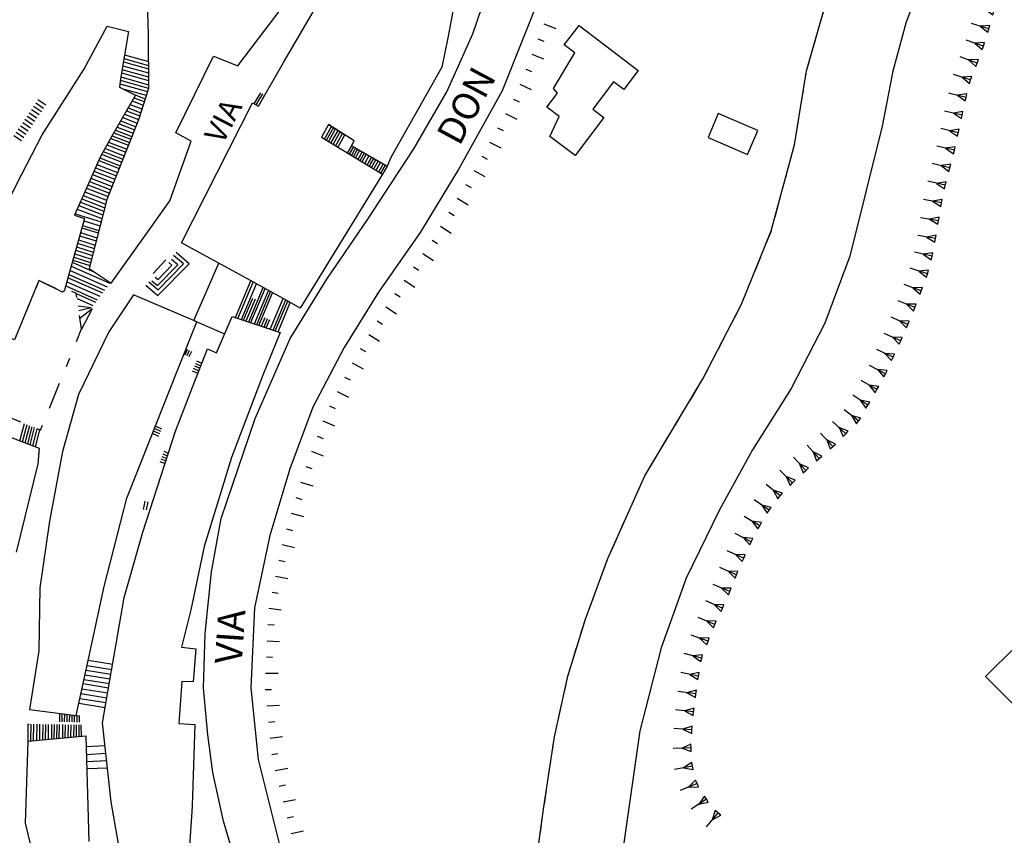
# Model space of a CAD drawing. Units: millimetres. Extents: x 71 to 7993, y 70 to 2100.
# Drawn here: x 1586 to 1695, y 979 to 1069 of the extents above; entities that cross this region are included whole.
import ezdxf

# ---------------------------------------------------------------- set-up
doc = ezdxf.new("R2010")
doc.units = ezdxf.units.MM
doc.linetypes.add('CENTER2', pattern=[28.575, 19.05, -3.175, 3.175, -3.175])
doc.linetypes.add('DASHED', pattern=[19.05, 12.7, -6.35])
for name, color, linetype in [('BARACCA', 190, 'Continuous'), ('EDIFICIO', 190, 'Continuous'), ('MARCIAPIEDE', 212, 'DASHED'), ('MARCIAPIEDE_V', 212, 'DASHED'), ('RUDERE_V', 252, 'CENTER2'), ('SCALINI', 190, 'Continuous'), ('SCARPATA_V', 153, 'Continuous'), ('STRADA_ASFALTATA', 212, 'Continuous'), ('STRADA_E_MURO', 212, 'Continuous'), ('TOPONOMASTICA', 120, 'Continuous')]:
    doc.layers.add(name, color=color, linetype=linetype)
doc.styles.add('ROMANS', font='romans')

# ---------------------------------------------------------------- blocks, each defined once
blk = doc.blocks.new('22019584')
at = {"layer": 'SCARPATA_V'}
for p, q in [((96572.375, 86659.59375), (96570.789063, 86660.828125)), ((96572.617188, 86659.90625), (96571.585938, 86660.210938)), ((96571.585938, 86660.210938), (96572.132813, 86659.28125)), ((96572.132813, 86659.28125), (96572.375, 86659.59375)), ((96572.375, 86659.59375), (96572.617188, 86659.90625)), ((96571.15625, 86657.96875), (96569.367188, 86658.9375)), ((96571.34375, 86658.320313), (96570.265625, 86658.453125)), ((96570.265625, 86658.453125), (96570.96875, 86657.617188)), ((96570.96875, 86657.617188), (96571.15625, 86657.96875)), ((96571.15625, 86657.96875), (96571.34375, 86658.320313)), ((96570.539063, 86656.046875), (96568.65625, 86656.726563)), ((96570.671875, 86656.421875), (96569.601563, 86656.382813)), ((96569.601563, 86656.382813), (96570.40625, 86655.671875)), ((96570.539063, 86656.046875), (96570.671875, 86656.421875)), ((96570.40625, 86655.671875), (96570.539063, 86656.046875)), ((96569.992188, 86654.132813), (96568.0625, 86654.664063)), ((96570.101563, 86654.515625), (96569.03125, 86654.398438)), ((96569.03125, 86654.398438), (96569.882813, 86653.75)), ((96569.882813, 86653.75), (96569.992188, 86654.132813)), ((96569.992188, 86654.132813), (96570.101563, 86654.515625)), ((96569.5, 86652.1875), (96567.554688, 86652.671875)), ((96569.59375, 86652.578125), (96568.53125, 86652.429688)), ((96568.53125, 86652.429688), (96569.40625, 86651.796875)), ((96569.40625, 86651.796875), (96569.5, 86652.1875)), ((96569.5, 86652.1875), (96569.59375, 86652.578125)), ((96569.03125, 86650.25), (96567.078125, 86650.703125)), ((96569.125, 86650.640625), (96568.054688, 86650.476563)), ((96568.054688, 86650.476563), (96568.9375, 86649.859375)), ((96568.9375, 86649.859375), (96569.03125, 86650.25)), ((96569.03125, 86650.25), (96569.125, 86650.640625)), ((96568.578125, 86648.304688), (96566.617188, 86648.734375)), ((96568.664063, 86648.695313), (96567.601563, 86648.515625)), ((96568.578125, 86648.304688), (96568.664063, 86648.695313)), ((96567.601563, 86648.515625), (96568.492188, 86647.914063)), ((96568.492188, 86647.914063), (96568.578125, 86648.304688)), ((96568.210938, 86646.328125), (96566.257813, 86646.796875)), ((96568.304688, 86646.71875), (96567.234375, 86646.5625)), ((96567.234375, 86646.5625), (96568.117188, 86645.9375)), ((96568.210938, 86646.328125), (96568.304688, 86646.71875)), ((96568.117188, 86645.9375), (96568.210938, 86646.328125)), ((96567.671875, 86644.398438), (96565.742188, 86644.929688)), ((96567.78125, 86644.78125), (96566.710938, 86644.664063)), ((96566.710938, 86644.664063), (96567.5625, 86644.015625)), ((96567.5625, 86644.015625), (96567.671875, 86644.398438)), ((96567.671875, 86644.398438), (96567.78125, 86644.78125)), ((96567.109375, 86642.484375), (96565.203125, 86643.078125)), ((96567.226563, 86642.867188), (96566.15625, 86642.78125)), ((96566.15625, 86642.78125), (96566.992188, 86642.101563)), ((96566.992188, 86642.101563), (96567.109375, 86642.484375)), ((96567.109375, 86642.484375), (96567.226563, 86642.867188)), ((96566.515625, 86640.578125), (96564.617188, 86641.21875)), ((96566.640625, 86640.960938), (96565.570313, 86640.898438)), ((96566.515625, 86640.578125), (96566.640625, 86640.960938)), ((96565.570313, 86640.898438), (96566.390625, 86640.195313)), ((96566.390625, 86640.195313), (96566.515625, 86640.578125)), ((96565.8125, 86638.695313), (96563.9375, 86639.398438)), ((96565.953125, 86639.070313), (96564.875, 86639.046875)), ((96564.875, 86639.046875), (96565.671875, 86638.320313)), ((96565.8125, 86638.695313), (96565.953125, 86639.070313)), ((96565.671875, 86638.320313), (96565.8125, 86638.695313)), ((96565.101563, 86636.828125), (96563.195313, 86637.429688)), ((96565.21875, 86637.210938), (96564.148438, 86637.125)), ((96564.148438, 86637.125), (96564.984375, 86636.445313)), ((96564.984375, 86636.445313), (96565.101563, 86636.828125)), ((96565.101563, 86636.828125), (96565.21875, 86637.210938)), ((96564.601563, 86634.890625), (96562.65625, 86635.375)), ((96564.695313, 86635.28125), (96563.632813, 86635.132813)), ((96563.632813, 86635.132813), (96564.507813, 86634.5)), ((96564.507813, 86634.5), (96564.601563, 86634.890625)), ((96564.601563, 86634.890625), (96564.695313, 86635.28125)), ((96564.164063, 86632.9375), (96562.210938, 86633.375)), ((96564.25, 86633.328125), (96563.1875, 86633.15625)), ((96564.164063, 86632.9375), (96564.25, 86633.328125)), ((96563.1875, 86633.15625), (96564.078125, 86632.546875)), ((96564.078125, 86632.546875), (96564.164063, 86632.9375)), ((96563.734375, 86630.984375), (96561.78125, 86631.429688)), ((96563.820313, 86631.375), (96562.757813, 86631.203125)), ((96562.757813, 86631.203125), (96563.648438, 86630.59375)), ((96563.734375, 86630.984375), (96563.820313, 86631.375)), ((96563.648438, 86630.59375), (96563.734375, 86630.984375)), ((96563.296875, 86629.03125), (96561.34375, 86629.507813)), ((96563.390625, 86629.421875), (96562.320313, 86629.265625)), ((96562.320313, 86629.265625), (96563.203125, 86628.640625)), ((96563.203125, 86628.640625), (96563.296875, 86629.03125)), ((96563.296875, 86629.03125), (96563.390625, 86629.421875)), ((96562.789063, 86627.09375), (96560.84375, 86627.585938)), ((96562.890625, 86627.484375), (96561.820313, 86627.335938)), ((96561.820313, 86627.335938), (96562.6875, 86626.703125)), ((96562.6875, 86626.703125), (96562.789063, 86627.09375)), ((96562.789063, 86627.09375), (96562.890625, 86627.484375)), ((96562.289063, 86625.15625), (96560.34375, 86625.601563)), ((96562.375, 86625.546875), (96561.320313, 86625.375)), ((96561.320313, 86625.375), (96562.203125, 86624.765625)), ((96562.203125, 86624.765625), (96562.289063, 86625.15625)), ((96562.289063, 86625.15625), (96562.375, 86625.546875)), ((96561.859375, 86623.210938), (96559.890625, 86623.601563)), ((96561.9375, 86623.601563), (96560.875, 86623.40625)), ((96561.859375, 86623.210938), (96561.9375, 86623.601563)), ((96560.875, 86623.40625), (96561.78125, 86622.820313)), ((96561.78125, 86622.820313), (96561.859375, 86623.210938)), ((96561.53125, 86621.234375), (96559.554688, 86621.570313)), ((96561.601563, 86621.625), (96560.546875, 86621.398438)), ((96560.546875, 86621.398438), (96561.460938, 86620.84375)), ((96561.53125, 86621.234375), (96561.601563, 86621.625)), ((96561.460938, 86620.84375), (96561.53125, 86621.234375)), ((96561.210938, 86619.257813), (96559.242188, 86619.609375)), ((96561.28125, 86619.648438), (96560.226563, 86619.429688)), ((96560.226563, 86619.429688), (96561.140625, 86618.867188)), ((96561.140625, 86618.867188), (96561.210938, 86619.257813)), ((96561.210938, 86619.257813), (96561.28125, 86619.648438)), ((96560.835938, 86617.296875), (96558.882813, 86617.75)), ((96560.929688, 86617.6875), (96559.859375, 86617.523438)), ((96559.859375, 86617.523438), (96560.742188, 86616.90625)), ((96560.742188, 86616.90625), (96560.835938, 86617.296875)), ((96560.835938, 86617.296875), (96560.929688, 86617.6875)), ((96560.3125, 86615.367188), (96558.40625, 86615.96875)), ((96560.429688, 86615.75), (96559.359375, 86615.664063)), ((96559.359375, 86615.664063), (96560.195313, 86614.984375)), ((96560.195313, 86614.984375), (96560.3125, 86615.367188)), ((96560.3125, 86615.367188), (96560.429688, 86615.75)), ((96559.625, 86613.484375), (96557.75, 86614.164063)), ((96559.757813, 86613.859375), (96558.6875, 86613.820313)), ((96558.6875, 86613.820313), (96559.492188, 86613.109375)), ((96559.625, 86613.484375), (96559.757813, 86613.859375)), ((96559.492188, 86613.109375), (96559.625, 86613.484375)), ((96558.921875, 86611.617188), (96557.0625, 86612.359375)), ((96559.070313, 86611.992188), (96557.992188, 86611.984375)), ((96557.992188, 86611.984375), (96558.773438, 86611.242188)), ((96558.773438, 86611.242188), (96558.921875, 86611.617188)), ((96558.921875, 86611.617188), (96559.070313, 86611.992188)), ((96558.148438, 86609.765625), (96556.3125, 86610.546875)), ((96558.304688, 86610.132813), (96557.234375, 86610.15625)), ((96557.234375, 86610.15625), (96557.992188, 86609.398438)), ((96557.992188, 86609.398438), (96558.148438, 86609.765625)), ((96558.148438, 86609.765625), (96558.304688, 86610.132813)), ((96557.351563, 86607.9375), (96555.53125, 86608.757813)), ((96557.515625, 86608.304688), (96556.445313, 86608.34375)), ((96556.445313, 86608.34375), (96557.1875, 86607.570313)), ((96557.351563, 86607.9375), (96557.515625, 86608.304688)), ((96557.1875, 86607.570313), (96557.351563, 86607.9375)), ((96556.507813, 86606.117188), (96554.710938, 86606.976563)), ((96556.679688, 86606.476563), (96555.609375, 86606.546875)), ((96555.609375, 86606.546875), (96556.335938, 86605.757813)), ((96556.335938, 86605.757813), (96556.507813, 86606.117188)), ((96556.507813, 86606.117188), (96556.679688, 86606.476563)), ((96555.671875, 86604.296875), (96553.890625, 86605.203125)), ((96555.851563, 86604.65625), (96554.78125, 86604.75)), ((96554.78125, 86604.75), (96555.492188, 86603.9375)), ((96555.492188, 86603.9375), (96555.671875, 86604.296875)), ((96555.671875, 86604.296875), (96555.851563, 86604.65625)), ((96554.71875, 86602.539063), (96552.984375, 86603.539063)), ((96554.921875, 86602.882813), (96553.851563, 86603.039063)), ((96553.851563, 86603.039063), (96554.515625, 86602.195313)), ((96554.71875, 86602.539063), (96554.921875, 86602.882813)), ((96553.710938, 86600.8125), (96552.046875, 86601.921875)), ((96554.515625, 86602.195313), (96554.71875, 86602.539063)), ((96553.929688, 86601.148438), (96552.882813, 86601.367188)), ((96552.882813, 86601.367188), (96553.492188, 86600.476563)), ((96553.492188, 86600.476563), (96553.710938, 86600.8125)), ((96553.710938, 86600.8125), (96553.929688, 86601.148438)), ((96552.695313, 86599.070313), (96551.085938, 86600.296875)), ((96552.9375, 86599.390625), (96551.890625, 86599.679688)), ((96551.890625, 86599.679688), (96552.453125, 86598.75)), ((96551.265625, 86597.648438), (96549.789063, 86599.007813)), ((96552.453125, 86598.75), (96552.695313, 86599.070313)), ((96552.695313, 86599.070313), (96552.9375, 86599.390625)), ((96549.84375, 86596.242188), (96548.476563, 86597.703125)), ((96551.539063, 86597.945313), (96550.53125, 86598.328125)), ((96550.53125, 86598.328125), (96550.992188, 86597.351563)), ((96550.992188, 86597.351563), (96551.265625, 86597.648438)), ((96551.265625, 86597.648438), (96551.539063, 86597.945313)), ((96548.335938, 86594.914063), (96547, 86596.398438)), ((96550.132813, 86596.515625), (96549.164063, 86596.96875)), ((96549.164063, 86596.96875), (96549.554688, 86595.96875)), ((96549.554688, 86595.96875), (96549.84375, 86596.242188)), ((96549.84375, 86596.242188), (96550.132813, 86596.515625)), ((96548.632813, 86595.179688), (96547.671875, 86595.65625)), ((96547.671875, 86595.65625), (96548.039063, 86594.648438)), ((96548.335938, 86594.914063), (96548.632813, 86595.179688)), ((96546.84375, 86593.59375), (96545.484375, 86595.054688)), ((96547.132813, 86593.867188), (96546.164063, 86594.320313)), ((96546.164063, 86594.320313), (96546.554688, 86593.320313)), ((96548.039063, 86594.648438), (96548.335938, 86594.914063)), ((96545.382813, 86592.21875), (96543.960938, 86593.625)), ((96546.554688, 86593.320313), (96546.84375, 86593.59375)), ((96546.84375, 86593.59375), (96547.132813, 86593.867188)), ((96544.007813, 86590.765625), (96542.46875, 86592.054688)), ((96545.664063, 86592.5), (96544.671875, 86592.921875)), ((96544.671875, 86592.921875), (96545.101563, 86591.9375)), ((96545.101563, 86591.9375), (96545.382813, 86592.21875)), ((96545.382813, 86592.21875), (96545.664063, 86592.5)), ((96544.265625, 86591.070313), (96543.242188, 86591.40625)), ((96543.242188, 86591.40625), (96543.75, 86590.460938)), ((96544.007813, 86590.765625), (96544.265625, 86591.070313)), ((96542.78125, 86589.179688), (96541.140625, 86590.328125)), ((96543.007813, 86589.507813), (96541.960938, 86589.75)), ((96541.960938, 86589.75), (96542.554688, 86588.851563)), ((96543.75, 86590.460938), (96544.007813, 86590.765625)), ((96542.554688, 86588.851563), (96542.78125, 86589.179688)), ((96542.78125, 86589.179688), (96543.007813, 86589.507813)), ((96541.75, 86587.46875), (96540.015625, 86588.484375)), ((96541.953125, 86587.8125), (96540.882813, 86587.976563)), ((96540.882813, 86587.976563), (96541.546875, 86587.125)), ((96541.75, 86587.46875), (96541.953125, 86587.8125)), ((96540.8125, 86585.703125), (96539.015625, 86586.609375)), ((96541.546875, 86587.125), (96541.75, 86587.46875)), ((96540.992188, 86586.0625), (96539.914063, 86586.15625)), ((96539.914063, 86586.15625), (96540.632813, 86585.34375)), ((96540.632813, 86585.34375), (96540.8125, 86585.703125)), ((96540.8125, 86585.703125), (96540.992188, 86586.0625)), ((96539.976563, 86583.875), (96538.148438, 86584.710938)), ((96540.140625, 86584.242188), (96539.0625, 86584.289063)), ((96539.0625, 86584.289063), (96539.8125, 86583.507813)), ((96539.976563, 86583.875), (96540.140625, 86584.242188)), ((96539.8125, 86583.507813), (96539.976563, 86583.875)), ((96539.171875, 86582.039063), (96537.328125, 86582.835938)), ((96539.328125, 86582.40625), (96538.25, 86582.4375)), ((96538.25, 86582.4375), (96539.015625, 86581.671875)), ((96539.171875, 86582.039063), (96539.328125, 86582.40625)), ((96538.429688, 86580.179688), (96536.585938, 86580.976563)), ((96539.015625, 86581.671875), (96539.171875, 86582.039063)), ((96538.585938, 86580.546875), (96537.507813, 86580.578125)), ((96537.507813, 86580.578125), (96538.273438, 86579.8125)), ((96538.273438, 86579.8125), (96538.429688, 86580.179688)), ((96538.429688, 86580.179688), (96538.585938, 86580.546875)), ((96537.617188, 86578.359375), (96535.773438, 86579.15625)), ((96537.773438, 86578.726563), (96536.695313, 86578.757813)), ((96536.695313, 86578.757813), (96537.460938, 86577.992188)), ((96537.460938, 86577.992188), (96537.617188, 86578.359375)), ((96537.617188, 86578.359375), (96537.773438, 86578.726563)), ((96536.765625, 86576.546875), (96534.921875, 86577.328125)), ((96536.921875, 86576.914063), (96535.84375, 86576.9375)), ((96535.84375, 86576.9375), (96536.609375, 86576.179688)), ((96536.765625, 86576.546875), (96536.921875, 86576.914063)), ((96536.609375, 86576.179688), (96536.765625, 86576.546875)), ((96536.03125, 86574.679688), (96534.140625, 86575.351563)), ((96536.164063, 86575.054688), (96535.085938, 86575.015625)), ((96535.085938, 86575.015625), (96535.898438, 86574.304688)), ((96535.898438, 86574.304688), (96536.03125, 86574.679688)), ((96536.03125, 86574.679688), (96536.164063, 86575.054688)), ((96535.320313, 86572.8125), (96533.375, 86573.34375)), ((96535.421875, 86573.195313), (96534.351563, 86573.078125)), ((96534.351563, 86573.078125), (96535.21875, 86572.429688)), ((96535.21875, 86572.429688), (96535.320313, 86572.8125)), ((96535.320313, 86572.8125), (96535.421875, 86573.195313)), ((96534.976563, 86570.828125), (96533.007813, 86571.210938)), ((96535.054688, 86571.21875), (96533.992188, 86571.015625)), ((96534.976563, 86570.828125), (96535.054688, 86571.21875)), ((96533.992188, 86571.015625), (96534.898438, 86570.4375)), ((96534.898438, 86570.4375), (96534.976563, 86570.828125)), ((96534.671875, 86568.851563), (96532.6875, 86569.125)), ((96534.726563, 86569.25), (96533.679688, 86568.984375)), ((96533.679688, 86568.984375), (96534.617188, 86568.453125)), ((96534.671875, 86568.851563), (96534.726563, 86569.25)), ((96534.617188, 86568.453125), (96534.671875, 86568.851563)), ((96534.421875, 86566.867188), (96532.429688, 86567.085938)), ((96534.46875, 86567.265625), (96533.429688, 86566.976563)), ((96533.429688, 86566.976563), (96534.375, 86566.46875)), ((96534.375, 86566.46875), (96534.421875, 86566.867188)), ((96534.421875, 86566.867188), (96534.46875, 86567.265625)), ((96534.234375, 86564.875), (96532.234375, 86565.007813)), ((96534.257813, 86565.273438), (96533.234375, 86564.9375)), ((96533.234375, 86564.9375), (96534.210938, 86564.476563)), ((96534.210938, 86564.476563), (96534.234375, 86564.875)), ((96534.234375, 86564.875), (96534.257813, 86565.273438)), ((96534.148438, 86562.875), (96532.148438, 86562.8125)), ((96534.132813, 86563.273438), (96533.148438, 86562.84375)), ((96533.148438, 86562.84375), (96534.164063, 86562.476563)), ((96534.148438, 86562.875), (96534.132813, 86563.273438)), ((96534.164063, 86562.476563), (96534.148438, 86562.875)), ((96534.289063, 86560.867188), (96532.320313, 86560.5)), ((96534.21875, 86561.257813), (96533.304688, 86560.6875)), ((96533.304688, 86560.6875), (96534.359375, 86560.476563)), ((96534.289063, 86560.867188), (96534.21875, 86561.257813)), ((96534.359375, 86560.476563), (96534.289063, 86560.867188)), ((96534.648438, 86559.296875), (96533.867188, 86558.546875)), ((96534.804688, 86558.929688), (96534.648438, 86559.296875)), ((96534.804688, 86558.929688), (96532.929688, 86558.15625)), ((96533.867188, 86558.546875), (96534.960938, 86558.5625)), ((96534.960938, 86558.5625), (96534.804688, 86558.929688)), ((96535.835938, 86557.195313), (96534.164063, 86556.09375)), ((96535.617188, 86557.53125), (96535, 86556.648438)), ((96535.835938, 86557.195313), (96535.617188, 86557.53125)), ((96536.054688, 86556.859375), (96535.835938, 86557.195313)), ((96535, 86556.648438), (96536.054688, 86556.859375)), ((96536.8125, 86555.929688), (96536.476563, 86554.90625)), ((96537.117188, 86555.671875), (96536.8125, 86555.929688)), ((96537.117188, 86555.671875), (96535.828125, 86554.132813)), ((96536.476563, 86554.90625), (96537.421875, 86555.414063)), ((96537.421875, 86555.414063), (96537.117188, 86555.671875))]:
    blk.add_line(p, q, dxfattribs=at)
blk = doc.blocks.new('22013790')
at = {"layer": 'SCARPATA_V'}
for p, q in [((96530.851563, 86678.351563), (96531.367188, 86677.882813)), ((96529.625, 86677.046875), (96530.765625, 86676.210938)), ((96528.523438, 86675.5625), (96529.132813, 86675.210938)), ((96527.867188, 86673.851563), (96529.125, 86673.210938)), ((96527.226563, 86672.164063), (96527.859375, 86671.875)), ((96526.585938, 86670.492188), (96527.890625, 86669.976563)), ((96525.953125, 86668.789063), (96526.617188, 86668.5625)), ((96525.46875, 86667.0625), (96526.804688, 86666.632813)), ((96524.976563, 86665.328125), (96525.648438, 86665.117188)), ((96524.492188, 86663.585938), (96525.835938, 86663.164063)), ((96524.007813, 86661.851563), (96524.679688, 86661.648438)), ((96523.523438, 86660.117188), (96524.867188, 86659.703125)), ((96523.039063, 86658.390625), (96523.710938, 86658.1875)), ((96522.507813, 86656.664063), (96523.851563, 86656.25)), ((96521.953125, 86654.953125), (96522.617188, 86654.742188)), ((96521.398438, 86653.242188), (96522.734375, 86652.8125)), ((96520.84375, 86651.523438), (96521.507813, 86651.304688)), ((96520.289063, 86649.8125), (96521.609375, 86649.359375)), ((96519.734375, 86648.09375), (96520.390625, 86647.867188)), ((96519.179688, 86646.390625), (96520.492188, 86645.914063)), ((96518.523438, 86644.710938), (96519.179688, 86644.46875)), ((96517.851563, 86643.039063), (96519.164063, 86642.523438)), ((96517.1875, 86641.367188), (96517.835938, 86641.101563)), ((96516.515625, 86639.695313), (96517.804688, 86639.148438)), ((96515.84375, 86638.023438), (96516.484375, 86637.742188)), ((96515.171875, 86636.351563), (96516.453125, 86635.765625)), ((96514.46875, 86634.6875), (96515.101563, 86634.382813)), ((96513.59375, 86633.109375), (96514.851563, 86632.484375)), ((96512.710938, 86631.53125), (96513.335938, 86631.210938)), ((96511.835938, 86629.953125), (96513.070313, 86629.296875)), ((96510.960938, 86628.382813), (96511.570313, 86628.046875)), ((96510.078125, 86626.8125), (96511.296875, 86626.117188)), ((96509.179688, 86625.257813), (96509.78125, 86624.90625)), ((96508.25, 86623.71875), (96509.453125, 86622.992188)), ((96507.328125, 86622.171875), (96507.921875, 86621.804688)), ((96506.398438, 86620.625), (96507.578125, 86619.875)), ((96505.46875, 86619.085938), (96506.054688, 86618.703125)), ((96504.4375, 86617.609375), (96505.609375, 86616.84375)), ((96503.398438, 86616.140625), (96503.984375, 86615.757813)), ((96502.367188, 86614.664063), (96503.539063, 86613.890625)), ((96501.328125, 86613.1875), (96501.914063, 86612.804688)), ((96500.335938, 86611.6875), (96501.515625, 86610.929688)), ((96499.390625, 86610.15625), (96499.984375, 86609.789063)), ((96498.445313, 86608.625), (96499.640625, 86607.90625)), ((96497.5, 86607.09375), (96498.101563, 86606.742188)), ((96496.617188, 86605.523438), (96497.84375, 86604.84375)), ((96495.78125, 86603.929688), (96496.398438, 86603.609375)), ((96494.945313, 86602.328125), (96496.203125, 86601.710938)), ((96494.109375, 86600.734375), (96494.742188, 86600.445313)), ((96493.375, 86599.09375), (96494.664063, 86598.539063)), ((96492.742188, 86597.390625), (96493.390625, 86597.132813)), ((96492.117188, 86595.710938), (96493.421875, 86595.21875)), ((96491.484375, 86594.023438), (96492.140625, 86593.796875)), ((96490.914063, 86592.3125), (96492.25, 86591.875)), ((96490.390625, 86590.59375), (96491.0625, 86590.390625)), ((96489.867188, 86588.867188), (96491.21875, 86588.476563)), ((96489.34375, 86587.140625), (96490.023438, 86586.960938)), ((96488.875, 86585.40625), (96490.226563, 86585.070313)), ((96488.5, 86583.648438), (96489.179688, 86583.5)), ((96488.125, 86581.882813), (96489.5, 86581.625)), ((96487.75, 86580.117188), (96488.4375, 86580.007813)), ((96487.375, 86578.34375), (96488.757813, 86578.164063)), ((96487.273438, 86576.546875), (96487.96875, 86576.484375)), ((96487.195313, 86574.742188), (96488.585938, 86574.65625)), ((96487.117188, 86572.945313), (96487.8125, 86572.921875)), ((96487.03125, 86571.140625), (96488.429688, 86571.140625)), ((96487, 86569.335938), (96487.695313, 86569.359375)), ((96487.179688, 86567.539063), (96488.570313, 86567.625)), ((96487.359375, 86565.742188), (96488.046875, 86565.804688)), ((96487.53125, 86563.953125), (96488.921875, 86564.132813)), ((96487.710938, 86562.15625), (96488.398438, 86562.265625)), ((96488.109375, 86560.382813), (96489.492188, 86560.648438)), ((96488.546875, 86558.640625), (96489.234375, 86558.78125)), ((96488.992188, 86556.890625), (96490.359375, 86557.171875)), ((96489.429688, 86555.148438), (96490.109375, 86555.289063)), ((96489.867188, 86553.390625), (96491.234375, 86553.6875)), ((96490.304688, 86551.648438), (96490.984375, 86551.796875)), ((96490.742188, 86549.898438), (96492.109375, 86550.210938)), ((96491.179688, 86548.15625), (96491.859375, 86548.3125)), ((96491.609375, 86546.40625), (96492.96875, 86546.726563)), ((96492, 86544.648438), (96492.679688, 86544.804688)), ((96492.382813, 86542.898438), (96493.742188, 86543.210938)), ((96492.773438, 86541.132813), (96493.453125, 86541.289063)), ((96493.15625, 86539.375), (96494.515625, 86539.6875)), ((96493.539063, 86537.625), (96494.21875, 86537.78125)), ((96493.929688, 86535.859375), (96495.296875, 86536.171875)), ((96494.3125, 86534.101563), (96494.992188, 86534.257813)), ((96494.703125, 86532.34375), (96496.070313, 86532.648438)), ((96495.085938, 86530.59375), (96495.765625, 86530.75)), ((96495.5, 86528.835938), (96496.859375, 86529.148438)), ((96495.914063, 86527.085938), (96496.59375, 86527.242188)), ((96496.328125, 86525.328125), (96497.6875, 86525.648438)), ((96496.742188, 86523.578125), (96497.421875, 86523.734375))]:
    blk.add_line(p, q, dxfattribs=at)
blk = doc.blocks.new('22013787')
at = {"layer": 'MARCIAPIEDE_V'}
for p, q in [((96553.34375, 86655.289063), (96554.007813, 86656.75)), ((96552.015625, 86652.382813), (96552.679688, 86653.835938)), ((96550.6875, 86649.46875), (96551.351563, 86650.921875)), ((96548.539063, 86643.460938), (96548.976563, 86645)), ((96547.65625, 86640.382813), (96548.09375, 86641.921875)), ((96546.328125, 86634.125), (96546.585938, 86635.703125)), ((96545.8125, 86630.96875), (96546.070313, 86632.546875)), ((96545.109375, 86627.851563), (96545.53125, 86629.398438)), ((96544.28125, 86624.757813), (96544.695313, 86626.304688)), ((96543.445313, 86621.671875), (96543.859375, 86623.21875)), ((96542.429688, 86618.648438), (96543.03125, 86620.132813)), ((96541.226563, 86615.6875), (96541.828125, 86617.164063)), ((96540.023438, 86612.71875), (96540.625, 86614.203125)), ((96538.617188, 86609.84375), (96539.351563, 86611.265625)), ((96537.148438, 86607), (96537.882813, 86608.421875)), ((96535.679688, 86604.15625), (96536.414063, 86605.578125)), ((96534.0625, 86601.398438), (96534.882813, 86602.773438)), ((96532.414063, 86598.65625), (96533.234375, 86600.03125)), ((96530.765625, 86595.914063), (96531.585938, 86597.289063)), ((96529.117188, 86593.171875), (96529.9375, 86594.546875)), ((96527.789063, 86590.257813), (96528.445313, 86591.71875)), ((96526.492188, 86587.335938), (96527.140625, 86588.796875)), ((96525.1875, 86584.414063), (96525.835938, 86585.875)), ((96524.03125, 86581.429688), (96524.59375, 86582.929688)), ((96522.921875, 86578.429688), (96523.476563, 86579.929688)), ((96521.90625, 86575.398438), (96522.375, 86576.921875)), ((96520.96875, 86572.335938), (96521.4375, 86573.867188)), ((96520.15625, 86569.242188), (96520.5, 86570.804688)), ((96519.46875, 86566.117188), (96519.8125, 86567.679688)), ((96518.375, 86559.8125), (96518.617188, 86561.390625)), ((96517.898438, 86556.648438), (96518.140625, 86558.226563)), ((96517.453125, 86553.484375), (96517.671875, 86555.0625)), ((96517.007813, 86550.3125), (96517.226563, 86551.898438)), ((96516.085938, 86543.976563), (96516.320313, 86545.5625)), ((96515.617188, 86540.8125), (96515.851563, 86542.398438)), ((96515.054688, 86537.664063), (96515.34375, 86539.234375)), ((96514.476563, 86534.515625), (96514.765625, 86536.085938)), ((96513.8125, 86531.390625), (96514.179688, 86532.945313)), ((96513.078125, 86528.273438), (96513.445313, 86529.828125)), ((96511.953125, 86525.289063), (96512.578125, 86526.765625)), ((96509.09375, 86519.570313), (96509.882813, 86520.960938)), ((96507.328125, 86516.90625), (96508.234375, 86518.226563)), ((96503.484375, 86511.789063), (96504.46875, 86513.046875)), ((96501.40625, 86509.359375), (96502.453125, 86510.5625)), ((96496.351563, 86508.046875), (96497.835938, 86507.453125)), ((96499.304688, 86506.945313), (96500.351563, 86508.148438))]:
    blk.add_line(p, q, dxfattribs=at)
for points in [[(96549.414063, 86646.539063), (96549.546875, 86646.976563), (96550.023438, 86648.015625)], [(96546.84375, 86637.289063), (96546.929688, 86637.828125), (96547.21875, 86638.84375)], [(96518.851563, 86562.976563), (96519.023438, 86564.09375), (96519.125, 86564.554688)], [(96516.554688, 86547.140625), (96516.710938, 86548.21875), (96516.78125, 86548.726563)], [(96510.664063, 86522.359375), (96510.867188, 86522.71875), (96511.328125, 86523.8125)], [(96505.453125, 86514.3125), (96506.21875, 86515.296875), (96506.421875, 86515.585938)]]:
    blk.add_lwpolyline(points, dxfattribs=at)
blk = doc.blocks.new('22013214')
at = {"layer": 'RUDERE_V'}
for p, q in [((96461.9375, 86614.632813), (96461.617188, 86613.859375)), ((96463.882813, 86613.679688), (96461.9375, 86614.632813)), ((96466.0625, 86613.226563), (96465.59375, 86613.398438)), ((96466.132813, 86612.734375), (96466.0625, 86613.226563)), ((96460.859375, 86612.007813), (96460.484375, 86611.085938)), ((96451.648438, 86611.09375), (96451.03125, 86609.671875)), ((96452.679688, 86610.726563), (96451.648438, 86611.09375)), ((96453.007813, 86610.59375), (96452.679688, 86610.726563)), ((96466.65625, 86609.257813), (96466.429688, 86610.757813)), ((96455.78125, 86609.46875), (96454.859375, 86609.84375)), ((96459.242188, 86608.0625), (96457.640625, 86608.710938)), ((96459.726563, 86609.234375), (96459.242188, 86608.0625)), ((96466.09375, 86607.882813), (96466.65625, 86609.257813)), ((96450.234375, 86607.835938), (96449.835938, 86606.921875)), ((96449.039063, 86605.085938), (96448.96875, 86604.921875)), ((96464.96875, 86605.101563), (96465.34375, 86606.03125)), ((96448.96875, 86604.921875), (96451.734375, 86604.351563)), ((96453.34375, 86603.71875), (96453.125, 86602.742188)), ((96463.085938, 86600.46875), (96464.210938, 86603.25)), ((96452.679688, 86600.789063), (96452.1875, 86598.609375)), ((96456.757813, 86598.664063), (96457.109375, 86600.117188)), ((96457.109375, 86600.117188), (96459.882813, 86598.976563)), ((96452.1875, 86598.609375), (96452.921875, 86598.398438)), ((96462.109375, 86598.0625), (96462.335938, 86598.609375)), ((96454.84375, 86597.835938), (96455.804688, 86597.554688)), ((96461.734375, 86598.21875), (96462.109375, 86598.0625))]:
    blk.add_line(p, q, dxfattribs=at)

msp = doc.modelspace()

# ---------------------------------------------------------------- linework, layer by layer
at = {"layer": 'BARACCA'}
for points in [[(1646.01, 1066), (1647.64, 1068.14), (1654.2, 1063.18), (1652.59, 1061.05), (1651.45, 1061.91), (1649.17, 1058.9), (1650.38, 1057.95), (1647.2, 1053.75), (1644.41, 1055.86), (1645.42, 1058.09), (1644.06, 1059.12), (1645.24, 1060.66), (1644.81, 1061.18), (1647.17, 1065.12)], [(1667.45, 1056.52), (1663.06, 1058.41), (1661.92, 1055.75), (1666.31, 1053.86)]]:
    msp.add_lwpolyline(points, close=True, dxfattribs=at)
at = {"layer": 'EDIFICIO'}
for points in [[(1634.73, 1075.38), (1633.1, 1066.8), (1632.45, 1063.55), (1626.81, 1053.55), (1626.38, 1052.59), (1622.43, 1054.82), (1622.75, 1055.38), (1619.91, 1057.19), (1619.13, 1055.77), (1625.86, 1051.69), (1616.77, 1036.84), (1615.3, 1037.7), (1611.27, 1039.91), (1603.63, 1044.09), (1611.48, 1059.59), (1612.13, 1059.22), (1614.93, 1064.05), (1619.83, 1072.45)], [(1599.69, 1074.32), (1599.93, 1067.16), (1599.96, 1061.18), (1598.85, 1057.69), (1595.35, 1048.88), (1593.38, 1041.26), (1595.85, 1039.62), (1600.43, 1046.08), (1602.32, 1048.75), (1604.7, 1055.34), (1602.99, 1056.25), (1607.15, 1064.75), (1609.87, 1063.68), (1612.88, 1067.68), (1616.2, 1072.07)], [(1597.17, 974.62), (1595.84, 982.2), (1594.89, 990.95), (1595.88, 996.73), (1596.4, 999.7), (1597.28, 1004.84), (1599.35, 1012.05), (1602.96, 1023.25), (1604.85, 1028.13), (1606.49, 1032.36), (1607.48, 1031.93), (1609.24, 1035.95), (1614.53, 1034.16), (1612.63, 1029.43), (1609.15, 1020.32), (1606.12, 1010.48), (1604.67, 1003.45), (1603.63, 999.34), (1605.22, 999.13), (1604.92, 995.5), (1603.66, 995.52), (1603.34, 990.87), (1605.1, 990.77), (1604.8, 981.77), (1604.78, 981.13), (1604.5, 977.34)], [(1585.36, 1009.84), (1587.74, 1019.62), (1587.91, 1021.33), (1583.96, 1022.83)], [(1588.2, 972.23), (1586.34, 979.86), (1586.64, 988.93), (1593.02, 989.5), (1593.36, 977.83)]]:
    msp.add_lwpolyline(points, dxfattribs=at)
for points in [[(1595.38, 1068.09), (1597.77, 1067.48), (1596.85, 1062.26), (1596.75, 1061.34), (1598.52, 1060.45), (1595.92, 1055.89), (1594.64, 1053.64), (1591.78, 1047.16), (1592.87, 1046.8), (1590.72, 1038.98), (1590.67, 1038.77), (1590.46, 1038.64), (1587.84, 1039.93), (1585.14, 1033.36), (1578.58, 1036.02), (1579.88, 1038.91), (1582.52, 1044.75), (1585.35, 1050.55), (1588.2, 1056.05), (1592.81, 1063.27)], [(1586.78, 992.43), (1591.95, 991.77), (1593.35, 998.2), (1595.07, 1006.05), (1597.56, 1015.82), (1603.22, 1030.08), (1605.31, 1035.36), (1598.3, 1038.33), (1595.56, 1034.23), (1592.2, 1027.3), (1590.51, 1021.25), (1590.44, 1021), (1589.01, 1013.27), (1587.92, 1005.91), (1587.84, 998.93)], [(1704.59, 1007.95), (1709.25, 1003.26), (1700.79, 994.84), (1697.33, 991.39), (1692.65, 996.09), (1695.95, 999.38)]]:
    msp.add_lwpolyline(points, close=True, dxfattribs=at)
at = {"layer": 'MARCIAPIEDE'}
msp.add_lwpolyline([(1622.25, 933.34), (1625.16, 932.19), (1629.03, 936.64), (1632.12, 940.59), (1634.65, 944.27), (1636.77, 948.02), (1638.81, 952.84), (1640.11, 958.36), (1641.44, 965.57), (1642.61, 973.52), (1643.75, 981.64), (1644.92, 989.39), (1646.41, 996.12), (1648.34, 1002.41), (1650.84, 1009.16), (1654.91, 1018.29), (1661.35, 1029.02), (1665.63, 1037.29), (1668.93, 1045.43), (1671.49, 1054.93), (1672.83, 1063.13), (1675.45, 1072.27), (1680, 1082.25)], dxfattribs=at)
at = {"layer": 'SCALINI'}
for p, q in [((1597.18, 1064.14), (1599.95, 1063.37)), ((1597.24, 1064.48), (1599.95, 1063.73)), ((1597.32, 1064.91), (1599.95, 1064.18)), ((1597.03, 1063.27), (1599.96, 1062.45)), ((1597.11, 1063.7), (1599.95, 1062.91)), ((1596.84, 1062.11), (1599.96, 1061.23)), ((1596.89, 1062.45), (1599.96, 1061.59)), ((1596.97, 1062.9), (1599.96, 1062.07)), ((1596.79, 1061.7), (1599.86, 1060.86)), ((1597.13, 1061.15), (1599.72, 1060.43)), ((1588.58, 1059.33), (1587.73, 1059.91)), ((1598.15, 1059.8), (1599.38, 1059.34)), ((1598.35, 1060.16), (1599.5, 1059.72)), ((1598.38, 1060.52), (1599.6, 1060.05)), ((1611.68, 1059.47), (1612.4, 1060.69)), ((1611.89, 1059.36), (1612.62, 1060.59)), ((1612.13, 1059.22), (1612.86, 1060.47)), ((1587.86, 1058.25), (1587, 1058.82)), ((1588.1, 1058.61), (1587.25, 1059.18)), ((1588.34, 1058.97), (1587.49, 1059.54)), ((1597.53, 1058.7), (1599, 1058.14)), ((1597.71, 1059.04), (1599.11, 1058.48)), ((1597.93, 1059.41), (1599.24, 1058.91)), ((1587.13, 1057.16), (1586.28, 1057.73)), ((1587.37, 1057.52), (1586.52, 1058.09)), ((1587.61, 1057.89), (1586.76, 1058.45)), ((1596.89, 1057.59), (1598.56, 1056.95)), ((1597.11, 1057.97), (1598.72, 1057.34)), ((1597.31, 1058.33), (1598.87, 1057.73)), ((1586.4, 1056.09), (1585.55, 1056.66)), ((1586.64, 1056.45), (1585.79, 1057.02)), ((1586.89, 1056.8), (1586.04, 1057.38)), ((1596.31, 1056.58), (1598.13, 1055.88)), ((1596.5, 1056.91), (1598.27, 1056.23)), ((1596.71, 1057.27), (1598.42, 1056.59)), ((1619.44, 1055.57), (1620.22, 1056.98)), ((1619.66, 1055.44), (1620.44, 1056.84)), ((1619.9, 1055.29), (1620.68, 1056.7)), ((1619.91, 1057.19), (1621.69, 1056.05)), ((1620.17, 1055.12), (1620.95, 1056.52)), ((1585.92, 1055.37), (1585.07, 1055.94)), ((1586.16, 1055.73), (1585.31, 1056.3)), ((1595.79, 1055.65), (1597.74, 1054.89)), ((1595.95, 1055.94), (1597.86, 1055.2)), ((1596.14, 1056.27), (1598, 1055.55)), ((1620.4, 1054.98), (1621.18, 1056.38)), ((1620.69, 1054.8), (1621.46, 1056.2)), ((1620.92, 1054.66), (1621.69, 1056.05)), ((1595.16, 1054.55), (1597.28, 1053.73)), ((1595.37, 1054.93), (1597.44, 1054.13)), ((1595.55, 1055.23), (1597.57, 1054.45)), ((1622.43, 1054.82), (1621.98, 1054.01)), ((1622.65, 1054.7), (1622.18, 1053.89)), ((1622.88, 1054.57), (1622.42, 1053.73)), ((1623.1, 1054.45), (1622.62, 1053.62)), ((1623.33, 1054.3), (1622.86, 1053.47)), ((1594.45, 1053.2), (1596.72, 1052.32)), ((1594.58, 1053.5), (1596.84, 1052.62)), ((1594.78, 1053.89), (1597, 1053.02)), ((1594.96, 1054.2), (1597.13, 1053.34)), ((1623.61, 1054.16), (1623.13, 1053.3)), ((1623.84, 1054.02), (1623.35, 1053.16)), ((1624.07, 1053.9), (1623.58, 1053.02)), ((1624.38, 1053.72), (1623.88, 1052.84)), ((1624.64, 1053.57), (1624.14, 1052.7)), ((1624.88, 1053.44), (1624.38, 1052.55)), ((1625.13, 1053.3), (1624.63, 1052.41)), ((1594.1, 1052.41), (1596.41, 1051.52)), ((1594.26, 1052.77), (1596.55, 1051.88)), ((1625.39, 1053.15), (1624.89, 1052.26)), ((1625.64, 1053.01), (1625.14, 1052.11)), ((1625.96, 1052.83), (1625.45, 1051.93)), ((1626.17, 1052.7), (1625.66, 1051.8)), ((1593.59, 1051.25), (1595.94, 1050.34)), ((1593.76, 1051.65), (1596.1, 1050.75)), ((1593.93, 1052.02), (1596.25, 1051.13)), ((1593.1, 1050.14), (1595.49, 1049.22)), ((1593.26, 1050.51), (1595.64, 1049.59)), ((1593.42, 1050.87), (1595.78, 1049.95)), ((1592.58, 1048.97), (1595.12, 1047.98)), ((1592.74, 1049.34), (1595.22, 1048.38)), ((1592.92, 1049.73), (1595.33, 1048.8)), ((1592.08, 1047.83), (1594.81, 1046.77)), ((1592.26, 1048.23), (1594.92, 1047.2)), ((1592.42, 1048.61), (1595.02, 1047.59)), ((1591.85, 1047.3), (1594.71, 1046.41)), ((1592.58, 1045.75), (1594.39, 1045.18)), ((1592.65, 1046), (1594.46, 1045.44)), ((1592.8, 1046.54), (1594.6, 1045.97)), ((1592.34, 1044.87), (1594.16, 1044.3)), ((1592.44, 1045.23), (1594.26, 1044.66)), ((1592, 1043.64), (1593.84, 1043.05)), ((1592.11, 1044.05), (1593.95, 1043.48)), ((1592.21, 1044.41), (1594.05, 1043.84)), ((1591.69, 1042.51), (1593.55, 1041.91)), ((1591.8, 1042.89), (1593.65, 1042.3)), ((1591.9, 1043.29), (1593.75, 1042.7)), ((1591.42, 1041.51), (1595.68, 1039.63)), ((1591.53, 1041.94), (1593.98, 1040.86)), ((1591.59, 1042.16), (1593.46, 1041.58)), ((1601.89, 1042.2), (1600.47, 1040.69)), ((1604.97, 1035.51), (1607.74, 1041.84)), ((1591.07, 1040.23), (1594.87, 1038.55)), ((1591.16, 1040.58), (1595.09, 1038.84)), ((1591.29, 1041.04), (1595.38, 1039.23)), ((1590.82, 1039.33), (1594.29, 1037.79)), ((1590.94, 1039.79), (1594.59, 1038.19)), ((1609.59, 1035.84), (1611.29, 1039.89)), ((1609.87, 1035.73), (1611.56, 1039.75)), ((1610.25, 1035.61), (1611.91, 1039.55)), ((1611.06, 1035.34), (1612.66, 1039.15)), ((1611.29, 1035.26), (1612.88, 1039.02)), ((1591.97, 1038.48), (1594.1, 1037.54)), ((1592.05, 1037.91), (1593.8, 1037.14)), ((1610.49, 1035.52), (1611.52, 1037.98)), ((1611.72, 1035.12), (1613.27, 1038.8)), ((1611.96, 1035.02), (1613.49, 1038.69)), ((1612.19, 1034.95), (1613.71, 1038.57)), ((1613.42, 1034.54), (1614.86, 1037.94)), ((1593.6, 1036.88), (1592.18, 1037.09)), ((1593.6, 1036.88), (1592.26, 1036.55)), ((1610.77, 1035.44), (1611.8, 1037.88)), ((1613.76, 1034.41), (1615.17, 1037.77)), ((1613.99, 1034.34), (1615.38, 1037.65)), ((1614.31, 1034.23), (1615.67, 1037.47)), ((1615.3, 1037.7), (1615.67, 1037.47)), ((1593.72, 1036.79), (1592.38, 1035.73)), ((1593.72, 1036.79), (1592.56, 1034.55)), ((1612.48, 1034.86), (1612.89, 1035.83)), ((1604.97, 1035.51), (1608.38, 1034)), ((1612.76, 1034.76), (1613.16, 1035.7)), ((1613, 1034.68), (1613.39, 1035.62)), ((1604.25, 1032.27), (1603.99, 1031.66)), ((1604.48, 1032.16), (1604.22, 1031.57)), ((1604.71, 1032.07), (1604.45, 1031.47)), ((1605.05, 1030.48), (1605.66, 1030.2)), ((1605.17, 1030.75), (1605.77, 1030.48)), ((1605.28, 1031.02), (1605.88, 1030.77)), ((1604.81, 1029.93), (1605.44, 1029.65)), ((1604.93, 1030.2), (1605.55, 1029.93)), ((1585.73, 1022.16), (1586.24, 1024.09)), ((1586.02, 1022.05), (1586.53, 1023.97)), ((1586.3, 1021.94), (1586.81, 1023.86)), ((1586.59, 1021.83), (1587.09, 1023.73)), ((1601.46, 1023.48), (1600.73, 1023.8)), ((1586.86, 1021.73), (1587.36, 1023.63)), ((1587.15, 1021.62), (1587.64, 1023.51)), ((1587.44, 1021.51), (1587.94, 1023.39)), ((1601.1, 1022.66), (1600.4, 1022.97)), ((1601.22, 1022.93), (1600.51, 1023.25)), ((1601.34, 1023.2), (1600.62, 1023.52)), ((1601.55, 1020.73), (1602.08, 1020.52)), ((1601.66, 1021.01), (1602.17, 1020.8)), ((1601.23, 1019.89), (1601.81, 1019.66)), ((1601.33, 1020.16), (1601.9, 1019.95)), ((1601.44, 1020.45), (1601.99, 1020.23)), ((1599.41, 1014.58), (1599.61, 1015.48)), ((1599.73, 1014.52), (1599.94, 1015.43)), ((1593.28, 997.88), (1596, 997.43)), ((1593.05, 996.8), (1595.81, 996.34)), ((1593.16, 997.3), (1595.9, 996.86)), ((1592.82, 995.76), (1595.63, 995.3)), ((1592.93, 996.27), (1595.72, 995.82)), ((1592.6, 994.73), (1595.46, 994.27)), ((1592.72, 995.29), (1595.55, 994.83)), ((1592.36, 993.66), (1595.27, 993.2)), ((1592.48, 994.2), (1595.37, 993.73)), ((1592.24, 993.13), (1595.18, 992.65)), ((1590.13, 991.07), (1590.14, 992.01)), ((1590.4, 991.07), (1590.42, 991.97)), ((1590.68, 991.05), (1590.69, 991.94)), ((1590.95, 991.05), (1590.97, 991.9)), ((1591.23, 991.05), (1591.24, 991.87)), ((1591.5, 991.05), (1591.51, 991.83)), ((1591.78, 991.04), (1591.79, 991.8)), ((1591.95, 991.77), (1592.34, 991.72)), ((1592.05, 991.04), (1592.06, 991.76)), ((1592.33, 991.04), (1592.34, 991.72)), ((1586.94, 988.95), (1586.97, 990.8)), ((1587.23, 988.98), (1587.26, 990.8)), ((1587.62, 989.02), (1587.65, 990.79)), ((1587.93, 989.05), (1587.95, 990.79)), ((1588.26, 989.08), (1588.29, 990.77)), ((1588.57, 989.11), (1588.6, 990.77)), ((1588.89, 989.13), (1588.91, 990.77)), ((1589.25, 989.16), (1589.28, 990.77)), ((1589.53, 989.19), (1589.55, 990.76)), ((1589.82, 989.22), (1589.84, 990.76)), ((1590.08, 989.23), (1590.1, 990.75)), ((1590.47, 989.27), (1590.49, 990.75)), ((1590.75, 989.3), (1590.77, 990.73)), ((1591.06, 989.33), (1591.09, 990.73)), ((1591.37, 989.36), (1591.39, 990.73)), ((1591.71, 989.39), (1591.73, 990.73)), ((1591.99, 989.41), (1592.01, 990.73)), ((1592.28, 989.44), (1592.3, 990.72)), ((1592.56, 989.45), (1592.52, 990.72)), ((1593.05, 988.32), (1595.17, 988.43)), ((1593.08, 987.45), (1595.26, 987.58)), ((1593.1, 986.66), (1595.34, 986.77)), ((1593.12, 985.88), (1595.43, 985.98))]:
    msp.add_line(p, q, dxfattribs=at)
for points in [[(1622.83, 1054.59), (1626.38, 1052.59), (1625.86, 1051.69)], [(1599.67, 1039.4), (1601, 1038.25), (1604.47, 1041.77), (1603.04, 1043.01)], [(1599.99, 1039.76), (1601.02, 1038.87), (1603.83, 1041.77), (1602.75, 1042.7)], [(1600.34, 1039.88), (1600.95, 1039.36), (1603.22, 1041.66), (1602.53, 1042.25)], [(1600.72, 1040.3), (1601.04, 1040.02), (1602.55, 1041.62), (1602.21, 1041.9)], [(1586.63, 988.93), (1586.66, 990.8), (1586.76, 990.8)]]:
    msp.add_lwpolyline(points, dxfattribs=at)
at = {"layer": 'STRADA_ASFALTATA'}
for points in [[(1653.9, 1110.76), (1651.86, 1101.98), (1650.37, 1094.57), (1647.24, 1083.41), (1643.49, 1071.89), (1639.11, 1060.91), (1634.31, 1052.3), (1630.06, 1045.23), (1625.43, 1038.64), (1621.63, 1032.5), (1618.17, 1025.89), (1615.62, 1019.07), (1613.39, 1011.69), (1611.69, 1003.7), (1611.31, 994.84), (1612.1, 986.89), (1615.95, 971.54), (1619.48, 955.45), (1621.53, 946.87), (1622.43, 939.97), (1622.25, 933.34)], [(1610.45, 972.73), (1608.28, 980.07), (1607.1, 985.47), (1606.53, 989.64), (1606.07, 994.83), (1606.24, 1000.83), (1606.93, 1007.65), (1608.03, 1013.59), (1611.78, 1024.63), (1615.67, 1033.5), (1619.71, 1040.05), (1624.26, 1046.7), (1629.36, 1054.5), (1632.99, 1060.8), (1635.89, 1067.23), (1639, 1076.44)]]:
    msp.add_lwpolyline(points, dxfattribs=at)
at = {"layer": 'STRADA_E_MURO'}
msp.add_lwpolyline([(1693.18, 1084.84), (1688.93, 1079.09), (1685.81, 1073.82), (1683.81, 1068.41), (1682.39, 1063.09), (1681.19, 1057.01), (1679.43, 1049.87), (1677.62, 1042.63), (1674.85, 1035.2), (1671.13, 1027.98), (1666.86, 1021.16), (1663.2, 1014.52), (1659.49, 1006.95), (1656.74, 999.27), (1654.36, 990.05), (1652.65, 977.91), (1650.98, 967.57), (1649.14, 956.09), (1646, 946.64), (1642.31, 939.18), (1638.31, 933.54), (1631.43, 925.64)], dxfattribs=at)

# ---------------------------------------------------------------- block references
at = {"layer": 'MARCIAPIEDE_V'}
msp.add_blockref('22013787', (-94874.1, -85574.7), dxfattribs=at)
at = {"layer": 'RUDERE_V'}
msp.add_blockref('22013214', (-94874.1, -85574.7), dxfattribs=at)
at = {"layer": 'SCARPATA_V'}
for name in ['22013790', '22019584']:
    msp.add_blockref(name, (-94874.1, -85574.7), dxfattribs=at)

# ---------------------------------------------------------------- texts
at = {"layer": 'TOPONOMASTICA', "style": 'ROMANS'}
for s, height, rotation, p in [('DON', 2.995, 61.8308, (1634.39, 1054.7)), ('VIA', 2.4, 62.6844, (1608.19, 1054.91)), ('VIA', 2.999, 86.1164, (1610.29, 997.38))]:
    msp.add_text(s, height=height, rotation=rotation, dxfattribs=at).set_placement(p)

doc.saveas('drawing.dxf')
